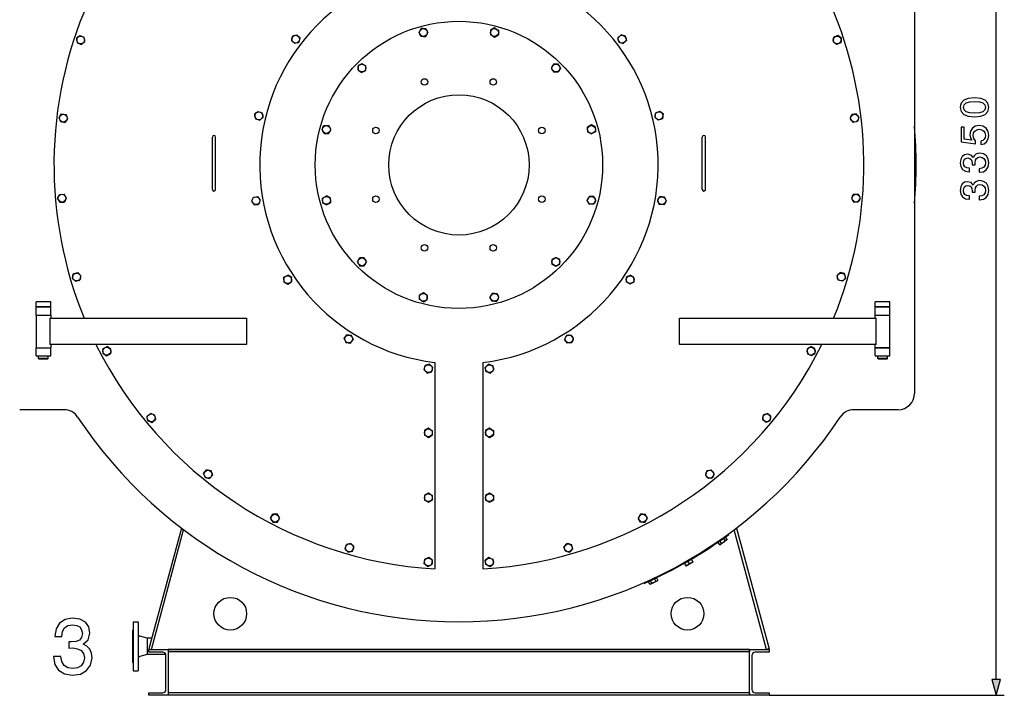
# Model space of a CAD drawing. Extents: x 15 to 590, y 8 to 398.
# Drawn here: x 458 to 578, y 250 to 333 of the extents above; entities that cross this region are included whole.
import ezdxf

# ---------------------------------------------------------------- set-up
doc = ezdxf.new("R2010")
doc.units = 0
doc.layers.get('0').update_dxf_attribs({"linetype": 'CONTINUOUS'})

msp = doc.modelspace()

# ---------------------------------------------------------------- linework, layer by layer
at = {"color": 7}
for p, q in [((577.24, 252.05), (577.24, 382.18)), ((567.24, 343.12), (567.24, 287.12)), ((461.35, 296.32), (485.44, 296.32)), ((538.44, 296.32), (562.53, 296.32)), ((485.44, 293.12), (461.35, 293.12)), ((562.53, 293.12), (538.44, 293.12)), ((508.5, 290.89), (508.5, 265.6)), ((514.38, 290.89), (514.38, 265.6)), ((473.77, 255.72), (549.11, 255.72)), ((547.04, 255.72), (475.84, 255.72)), ((547.04, 255.44), (475.84, 255.44)), ((547.04, 250.4), (475.84, 250.4)), ((547.04, 250.12), (475.84, 250.12)), ((549.44, 250.12), (578.24, 250.12))]:
    msp.add_line(p, q, dxfattribs=at)
at = {"color": 7, "ltscale": 0.013857}
for p, q in [((506.82, 331.82), (506.54, 331.34)), ((507.37, 331.82), (507.65, 331.34)), ((465.02, 330.98), (465.54, 330.78)), ((491.86, 330.15), (491.98, 330.69)), ((515.79, 330.79), (516.27, 331.07)), ((531.84, 330.9), (531.31, 331.07)), ((557.86, 330.98), (557.35, 330.78)), ((558.29, 330.63), (557.86, 330.98)), ((464.68, 330.08), (465.2, 329.89)), ((531.02, 330.15), (531.55, 329.99)), ((558.2, 330.08), (557.69, 329.89)), ((499.08, 327.27), (499.08, 326.72)), ((499.56, 327.55), (500.04, 327.27)), ((500.04, 326.72), (500.04, 327.27)), ((523.04, 327.47), (522.77, 326.99)), ((523.87, 326.99), (523.6, 326.51)), ((499.08, 326.72), (499.56, 326.44)), ((462.78, 321.37), (463.33, 321.28)), ((487.45, 320.96), (487.34, 321.51)), ((536.48, 321.32), (536.06, 321.68)), ((560.45, 320.94), (560.1, 321.37)), ((462.63, 320.42), (463.18, 320.33)), ((495.77, 319.46), (495.49, 319.94)), ((528.15, 319.74), (527.67, 320.02)), ((559.36, 320.76), (559.71, 320.33)), ((528.15, 319.19), (527.67, 318.91)), ((462.52, 311.5), (463.07, 311.53)), ((487.14, 310.78), (486.82, 311.23)), ((494.73, 311.04), (495.21, 311.32)), ((527.95, 311.25), (527.39, 311.25)), ((486.03, 310.67), (486.35, 310.22)), ((494.73, 310.49), (495.21, 310.21)), ((527.11, 310.77), (527.39, 310.29)), ((527.95, 310.29), (527.39, 310.29)), ((499.01, 303.24), (499.28, 303.72)), ((499.84, 303.72), (499.28, 303.72)), ((499.28, 302.76), (499.84, 302.76)), ((499.84, 302.76), (500.12, 303.24)), ((522.84, 303.51), (522.84, 302.96)), ((523.8, 302.96), (523.8, 303.51)), ((464.23, 301.79), (464.77, 301.92)), ((490, 301.34), (490.48, 301.61)), ((490.96, 301.33), (490.48, 301.61)), ((532.88, 301.34), (532.4, 301.61)), ((558.81, 301.25), (558.65, 301.79)), ((464.46, 300.85), (465, 300.99)), ((489.99, 300.79), (490.47, 300.51)), ((531.92, 301.33), (531.93, 300.78)), ((507.09, 299.44), (506.61, 299.17)), ((515.51, 298.41), (515.23, 298.89)), ((497.6, 293.35), (498.15, 293.28)), ((498.15, 293.28), (498.49, 293.72)), ((524.61, 294.23), (524.39, 293.72)), ((524.73, 293.28), (524.39, 293.72)), ((525.28, 293.35), (525.49, 293.86)), ((467.81, 292.06), (468.26, 291.74)), ((467.85, 292.61), (468.35, 292.85)), ((468.26, 291.74), (468.76, 291.98)), ((555.03, 292.61), (554.53, 292.85)), ((507.83, 290.69), (507.3, 290.53)), ((515.05, 290.69), (514.65, 290.31)), ((507.57, 289.61), (508.11, 289.77)), ((508.11, 289.77), (508.23, 290.31)), ((514.78, 289.77), (514.65, 290.31)), ((473.24, 284.34), (473.68, 284.67)), ((549.65, 284.34), (549.2, 284.67)), ((549.07, 283.57), (548.63, 283.91)), ((507.22, 282.56), (507.22, 282.01)), ((508.18, 282.56), (508.18, 282.01)), ((515.18, 282.84), (514.7, 282.56)), ((514.7, 282.56), (514.7, 282.01)), ((515.66, 282.56), (515.66, 282.01)), ((507.7, 281.73), (508.18, 282.01)), ((541.99, 276.68), (541.63, 277.1)), ((542.54, 276.79), (542.71, 277.32)), ((507.22, 274.6), (507.22, 274.05)), ((507.7, 273.77), (508.18, 274.05)), ((508.18, 274.6), (508.18, 274.05)), ((515.18, 274.88), (514.7, 274.6)), ((514.7, 274.6), (514.7, 274.05)), ((515.66, 274.6), (515.66, 274.05)), ((489.2, 272.3), (488.64, 272.3)), ((533.69, 272.3), (533.41, 271.82)), ((533.69, 271.34), (533.41, 271.82)), ((488.64, 271.34), (489.2, 271.34)), ((507.19, 266.24), (507.26, 266.79)), ((515.12, 267.01), (514.67, 266.68)), ((515.69, 266.24), (515.63, 266.79))]:
    msp.add_line(p, q, dxfattribs=at)
at = {"color": 7, "ltscale": 0.006644}
for p, q in [((507.08, 331.82), (506.82, 331.82)), ((507.1, 330.86), (507.37, 330.86)), ((515.56, 330.92), (515.79, 330.79)), ((528.15, 319.48), (528.15, 319.74)), ((495.63, 319.23), (495.77, 319.46)), ((527.19, 319.45), (527.19, 319.19)), ((494.73, 310.76), (494.73, 310.49)), ((495.69, 310.78), (495.69, 311.04)), ((560.48, 310.79), (560.62, 311.01)), ((523.07, 303.65), (522.84, 303.51)), ((523.57, 302.83), (523.8, 302.96)), ((489.99, 301.06), (489.99, 300.79)), ((507.32, 299.31), (507.09, 299.44)), ((515.41, 282.71), (515.18, 282.84)), ((507.47, 281.86), (507.7, 281.73)), ((507.47, 273.9), (507.7, 273.77)), ((515.41, 274.75), (515.18, 274.88)), ((533.95, 272.3), (533.69, 272.3)), ((524.76, 267.72), (525.02, 267.67))]:
    msp.add_line(p, q, dxfattribs=at)
at = {"color": 7, "ltscale": 0.007211}
for p, q in [((507.08, 331.82), (507.37, 331.82)), ((464.79, 330.8), (465.02, 330.98)), ((507.1, 330.86), (506.82, 330.86)), ((531.9, 330.64), (531.96, 330.36)), ((557.3, 330.5), (557.35, 330.78)), ((465.42, 330.07), (465.2, 329.89)), ((491.61, 330.07), (491.33, 329.99)), ((486.6, 321.49), (486.82, 321.68)), ((536.43, 321.06), (536.37, 320.77)), ((463.36, 320.56), (463.18, 320.33)), ((487.26, 320.79), (487.04, 320.6)), ((527.19, 319.45), (527.19, 319.74)), ((560.36, 320.69), (560.25, 320.42)), ((528.15, 319.48), (528.15, 319.19)), ((462.38, 311.25), (462.52, 311.5)), ((486.14, 310.92), (486.26, 311.18)), ((535.9, 310.99), (536.07, 311.23)), ((559.66, 311.28), (559.81, 311.53)), ((487.02, 310.54), (486.9, 310.27)), ((494.73, 310.76), (494.73, 311.04)), ((495.69, 310.78), (495.69, 310.49)), ((536.7, 310.46), (536.53, 310.22)), ((560.48, 310.79), (560.33, 310.55)), ((557.92, 301.71), (558.12, 301.92)), ((465.08, 301.26), (465, 300.99)), ((489.99, 301.06), (490, 301.34)), ((490.95, 301.06), (490.95, 300.78)), ((558.62, 301.06), (558.42, 300.85)), ((515.78, 299.37), (516.07, 299.37)), ((515.8, 298.41), (515.51, 298.41)), ((524.87, 294.26), (525.16, 294.3)), ((497.5, 293.59), (497.39, 293.86)), ((498.38, 293.99), (498.49, 293.72)), ((525.01, 293.31), (524.73, 293.28)), ((467.83, 292.32), (467.85, 292.61)), ((468.79, 292.27), (468.76, 291.98)), ((554.29, 292.68), (554.53, 292.85)), ((554.86, 291.9), (554.62, 291.74)), ((507.38, 289.8), (507.17, 289.99)), ((508.02, 290.51), (508.23, 290.31)), ((515.31, 290.62), (515.58, 290.53)), ((473.27, 284.05), (473.24, 284.34)), ((474.22, 284.19), (474.26, 283.91)), ((480.26, 277.04), (480.17, 277.32)), ((481.16, 277.37), (481.25, 277.1)), ((488.51, 271.57), (488.36, 271.82)), ((489.33, 272.07), (489.47, 271.82)), ((533.97, 271.34), (533.69, 271.34)), ((497.69, 267.86), (497.5, 268.08)), ((498.39, 268.52), (498.58, 268.3)), ((524.93, 268.66), (525.21, 268.61)), ((515.36, 266.9), (515.63, 266.79)), ((507.42, 266.07), (507.19, 266.24)), ((515, 266.01), (514.74, 266.13))]:
    msp.add_line(p, q, dxfattribs=at)
at = {"color": 7, "ltscale": 0.013856}
for p, q in [((515.79, 331.9), (515.31, 331.62)), ((464.59, 330.63), (464.68, 330.08)), ((465.63, 330.24), (465.54, 330.78)), ((491.04, 330.9), (490.92, 330.36)), ((491.57, 331.07), (491.98, 330.69)), ((506.54, 331.34), (506.82, 330.86)), ((507.37, 330.86), (507.65, 331.34)), ((515.31, 331.62), (515.31, 331.07)), ((516.27, 331.62), (516.27, 331.07)), ((531.31, 331.07), (530.9, 330.69)), ((490.92, 330.36), (491.33, 329.99)), ((531.96, 330.36), (531.55, 329.99)), ((557.26, 330.24), (557.69, 329.89)), ((462.43, 320.94), (462.63, 320.42)), ((463.53, 320.76), (463.33, 321.28)), ((486.4, 321.32), (486.51, 320.77)), ((486.82, 321.68), (487.34, 321.51)), ((535.43, 320.96), (535.84, 320.6)), ((536.06, 321.68), (535.54, 321.51)), ((560.1, 321.37), (559.55, 321.28)), ((486.51, 320.77), (487.04, 320.6)), ((494.94, 319.94), (495.49, 319.94)), ((527.67, 320.02), (527.19, 319.74)), ((536.37, 320.77), (535.84, 320.6)), ((560.25, 320.42), (559.71, 320.33)), ((494.66, 319.46), (494.94, 318.98)), ((494.94, 318.98), (495.49, 318.98)), ((527.19, 319.19), (527.67, 318.91)), ((463.37, 311.06), (463.07, 311.53)), ((486.26, 311.18), (486.82, 311.23)), ((495.69, 311.04), (495.21, 311.32)), ((528.22, 310.77), (527.95, 311.25)), ((536.85, 310.67), (536.62, 311.18)), ((560.37, 311.5), (559.81, 311.53)), ((560.62, 311.01), (560.37, 311.5)), ((462.26, 311.01), (462.55, 310.55)), ((462.55, 310.55), (463.11, 310.57)), ((486.35, 310.22), (486.9, 310.27)), ((495.21, 310.21), (495.69, 310.49)), ((535.75, 310.78), (535.98, 310.27)), ((536.53, 310.22), (535.98, 310.27)), ((559.52, 311.06), (559.77, 310.57)), ((560.33, 310.55), (559.77, 310.57)), ((523.32, 302.68), (522.84, 302.96)), ((523.8, 303.51), (523.32, 303.79)), ((465.15, 301.52), (464.77, 301.92)), ((557.73, 301.52), (557.89, 300.99)), ((558.65, 301.79), (558.12, 301.92)), ((464.07, 301.25), (464.46, 300.85)), ((490.47, 300.51), (490.95, 300.78)), ((532.42, 300.51), (531.93, 300.78)), ((532.89, 300.79), (532.88, 301.34)), ((558.42, 300.85), (557.89, 300.99)), ((506.61, 298.61), (506.61, 299.17)), ((507.57, 298.61), (507.57, 299.17)), ((515.51, 299.37), (515.23, 298.89)), ((516.34, 298.89), (516.07, 299.37)), ((507.09, 298.33), (507.57, 298.61)), ((516.07, 298.41), (516.34, 298.89)), ((497.39, 293.86), (497.72, 294.3)), ((498.27, 294.23), (497.72, 294.3)), ((525.49, 293.86), (525.16, 294.3)), ((468.81, 292.53), (468.35, 292.85)), ((554.08, 292.53), (554.12, 291.98)), ((554.62, 291.74), (554.12, 291.98)), ((555.08, 292.06), (555.03, 292.61)), ((507.17, 289.99), (507.3, 290.53)), ((515.31, 289.61), (515.71, 289.99)), ((515.71, 289.99), (515.58, 290.53)), ((474.19, 284.46), (473.68, 284.67)), ((473.3, 283.79), (473.81, 283.57)), ((473.81, 283.57), (474.26, 283.91)), ((548.69, 284.46), (548.63, 283.91)), ((549.58, 283.79), (549.65, 284.34)), ((507.7, 282.84), (507.22, 282.56)), ((515.18, 281.73), (515.66, 282.01)), ((480.17, 277.32), (480.53, 277.73)), ((481.08, 277.62), (480.53, 277.73)), ((541.8, 277.62), (541.63, 277.1)), ((542.71, 277.32), (542.35, 277.73)), ((480.34, 276.79), (480.89, 276.68)), ((480.89, 276.68), (481.25, 277.1)), ((507.7, 274.88), (507.22, 274.6)), ((515.18, 273.77), (515.66, 274.05)), ((488.36, 271.82), (488.64, 272.3)), ((489.2, 271.34), (489.47, 271.82)), ((534.52, 271.82), (534.24, 272.3)), ((534.24, 271.34), (534.52, 271.82)), ((543.85, 269.32), (543.39, 269)), ((497.5, 268.08), (497.67, 268.61)), ((498.21, 268.72), (497.67, 268.61)), ((497.86, 267.67), (498.41, 267.78)), ((498.41, 267.78), (498.58, 268.3)), ((524.67, 268.72), (524.3, 268.3)), ((524.48, 267.78), (524.3, 268.3)), ((525.02, 267.67), (525.39, 268.08)), ((525.39, 268.08), (525.21, 268.61)), ((507.77, 267.01), (507.26, 266.79)), ((508.14, 266.13), (508.21, 266.68)), ((514.74, 266.13), (514.67, 266.68)), ((507.63, 265.91), (508.14, 266.13)), ((535.4, 264.39), (534.9, 264.15))]:
    msp.add_line(p, q, dxfattribs=at)
at = {"color": 7, "ltscale": 0.006645}
for p, q in [((516.02, 331.76), (515.79, 331.9)), ((464.79, 330.8), (464.59, 330.63)), ((491.29, 330.98), (491.04, 330.9)), ((531.9, 330.64), (531.84, 330.9)), ((558.25, 330.37), (558.29, 330.63)), ((465.42, 330.07), (465.63, 330.24)), ((491.61, 330.07), (491.86, 330.15)), ((530.97, 330.41), (531.02, 330.15)), ((499.31, 327.4), (499.08, 327.27)), ((499.81, 326.58), (500.04, 326.72)), ((462.6, 321.15), (462.43, 320.94)), ((487.26, 320.79), (487.45, 320.96)), ((535.48, 321.22), (535.43, 320.96)), ((536.43, 321.06), (536.48, 321.32)), ((559.45, 321.01), (559.36, 320.76)), ((560.36, 320.69), (560.45, 320.94)), ((463.36, 320.56), (463.53, 320.76)), ((494.79, 319.69), (494.66, 319.46)), ((462.38, 311.25), (462.26, 311.01)), ((559.66, 311.28), (559.52, 311.06)), ((463.24, 310.82), (463.37, 311.06)), ((486.14, 310.92), (486.03, 310.67)), ((487.02, 310.54), (487.14, 310.78)), ((527.25, 311), (527.11, 310.77)), ((528.09, 310.54), (528.22, 310.77)), ((499.15, 302.99), (499.28, 302.76)), ((499.97, 303.49), (499.84, 303.72)), ((464.15, 301.51), (464.07, 301.25)), ((465.08, 301.26), (465.15, 301.52)), ((557.92, 301.71), (557.73, 301.52)), ((490.95, 301.06), (490.96, 301.33)), ((532.15, 301.47), (531.92, 301.33)), ((532.66, 300.65), (532.89, 300.79)), ((558.62, 301.06), (558.81, 301.25)), ((515.78, 299.37), (515.51, 299.37)), ((506.86, 298.47), (507.09, 298.33)), ((515.8, 298.41), (516.07, 298.41)), ((524.87, 294.26), (524.61, 294.23)), ((497.5, 293.59), (497.6, 293.35)), ((525.01, 293.31), (525.28, 293.35)), ((467.83, 292.32), (467.81, 292.06)), ((468.79, 292.27), (468.81, 292.53)), ((554.29, 292.68), (554.08, 292.53)), ((508.02, 290.51), (507.83, 290.69)), ((515.31, 290.62), (515.05, 290.69)), ((507.38, 289.8), (507.57, 289.61)), ((515.05, 289.69), (515.31, 289.61)), ((473.27, 284.05), (473.3, 283.79)), ((474.22, 284.19), (474.19, 284.46)), ((548.94, 284.56), (548.69, 284.46)), ((549.33, 283.69), (549.58, 283.79)), ((507.93, 282.71), (507.7, 282.84)), ((481.16, 277.37), (481.08, 277.62)), ((542.06, 277.67), (541.8, 277.62)), ((542.28, 276.74), (542.54, 276.79)), ((507.93, 274.75), (507.7, 274.88)), ((488.51, 271.57), (488.64, 271.34)), ((489.33, 272.07), (489.2, 272.3)), ((533.97, 271.34), (534.24, 271.34)), ((498.39, 268.52), (498.21, 268.72)), ((507.98, 266.85), (507.77, 267.01)), ((515.36, 266.9), (515.12, 267.01)), ((507.42, 266.07), (507.63, 265.91)), ((515, 266.01), (515.25, 265.91))]:
    msp.add_line(p, q, dxfattribs=at)
at = {"color": 7, "ltscale": 0.007212}
for p, q in [((516.02, 331.76), (516.27, 331.62)), ((491.29, 330.98), (491.57, 331.07)), ((515.56, 330.92), (515.31, 331.07)), ((530.97, 330.41), (530.9, 330.69)), ((558.25, 330.37), (558.2, 330.08)), ((499.31, 327.4), (499.56, 327.55)), ((522.91, 326.75), (522.77, 326.99)), ((523.73, 327.24), (523.87, 326.99)), ((499.81, 326.58), (499.56, 326.44)), ((462.6, 321.15), (462.78, 321.37)), ((535.48, 321.22), (535.54, 321.51)), ((559.45, 321.01), (559.55, 321.28)), ((494.79, 319.69), (494.94, 319.94)), ((495.63, 319.23), (495.49, 318.98)), ((527.25, 311), (527.39, 311.25)), ((463.24, 310.82), (463.11, 310.57)), ((528.09, 310.54), (527.95, 310.29)), ((499.15, 302.99), (499.01, 303.24)), ((499.97, 303.49), (500.12, 303.24)), ((523.07, 303.65), (523.32, 303.79)), ((523.57, 302.83), (523.32, 302.68)), ((464.15, 301.51), (464.23, 301.79)), ((532.15, 301.47), (532.4, 301.61)), ((532.66, 300.65), (532.42, 300.51)), ((507.32, 299.31), (507.57, 299.17)), ((506.86, 298.47), (506.61, 298.61)), ((515.05, 289.69), (514.78, 289.77)), ((548.94, 284.56), (549.2, 284.67)), ((549.33, 283.69), (549.07, 283.57)), ((507.93, 282.71), (508.18, 282.56)), ((515.41, 282.71), (515.66, 282.56)), ((507.47, 281.86), (507.22, 282.01)), ((514.95, 281.86), (514.7, 282.01)), ((542.06, 277.67), (542.35, 277.73)), ((507.47, 273.9), (507.22, 274.05)), ((507.93, 274.75), (508.18, 274.6)), ((514.95, 273.9), (514.7, 274.05)), ((515.41, 274.75), (515.66, 274.6)), ((524.76, 267.72), (524.48, 267.78)), ((507.98, 266.85), (508.21, 266.68))]:
    msp.add_line(p, q, dxfattribs=at)
at = {"color": 7, "ltscale": 0.006646}
for p, q in [((557.3, 330.5), (557.26, 330.24)), ((523.73, 327.24), (523.6, 327.47)), ((522.91, 326.75), (523.04, 326.51)), ((486.6, 321.49), (486.4, 321.32)), ((535.9, 310.99), (535.75, 310.78)), ((536.7, 310.46), (536.85, 310.67)), ((498.38, 293.99), (498.27, 294.23)), ((554.86, 291.9), (555.08, 292.06)), ((514.95, 281.86), (515.18, 281.73)), ((480.26, 277.04), (480.34, 276.79)), ((514.95, 273.9), (515.18, 273.77)), ((497.69, 267.86), (497.86, 267.67)), ((524.93, 268.66), (524.67, 268.72))]:
    msp.add_line(p, q, dxfattribs=at)
at = {"color": 7, "ltscale": 0.013855}
for p, q in [((523.6, 327.47), (523.04, 327.47)), ((523.04, 326.51), (523.6, 326.51)), ((515.25, 265.91), (515.69, 266.24))]:
    msp.add_line(p, q, dxfattribs=at)
at = {"color": 7, "ltscale": 0.015}
for p, q in [((481.24, 317.92), (481.24, 318.52)), ((481.64, 317.92), (481.64, 318.52)), ((541.24, 317.92), (541.24, 318.52)), ((541.64, 317.92), (541.64, 318.52)), ((481.24, 312.12), (481.24, 312.72)), ((481.64, 312.12), (481.64, 312.72)), ((541.24, 312.12), (541.24, 312.72)), ((541.64, 312.12), (541.64, 312.72)), ((459.64, 297.72), (459.64, 298.32)), ((461.44, 297.72), (461.44, 298.32)), ((564.24, 297.72), (564.24, 298.32)), ((471.56, 259.12), (472.16, 259.12)), ((471.56, 253.12), (472.16, 253.12))]:
    msp.add_line(p, q, dxfattribs=at)
at = {"color": 7, "ltscale": 0.13}
for p, q in [((481.24, 312.72), (481.24, 317.92)), ((481.64, 312.72), (481.64, 317.92)), ((541.24, 312.72), (541.24, 317.92)), ((541.64, 312.72), (541.64, 317.92))]:
    msp.add_line(p, q, dxfattribs=at)
at = {"color": 7, "ltscale": 0.013858}
msp.add_line((536.62, 311.18), (536.07, 311.23), dxfattribs=at)
at = {"color": 7, "ltscale": 0.002755}
for p, q in [((459.75, 298.32), (459.64, 298.32)), ((459.75, 297.72), (459.64, 297.72))]:
    msp.add_line(p, q, dxfattribs=at)
at = {"color": 7, "ltscale": 0.042245}
for p, q in [((461.44, 298.32), (459.75, 298.32)), ((564.24, 298.32), (562.55, 298.32)), ((461.44, 297.72), (459.75, 297.72)), ((564.24, 297.72), (562.55, 297.72))]:
    msp.add_line(p, q, dxfattribs=at)
at = {"color": 7, "ltscale": 0.002754}
for p, q in [((562.55, 298.32), (562.44, 298.32)), ((562.55, 297.72), (562.44, 297.72))]:
    msp.add_line(p, q, dxfattribs=at)
at = {"color": 7, "ltscale": 0.014999}
msp.add_line((562.44, 297.72), (562.44, 298.32), dxfattribs=at)
at = {"color": 7, "ltscale": 0.025}
for p, q in [((459.64, 296.72), (459.64, 297.72)), ((461.44, 296.72), (461.44, 297.72)), ((562.44, 296.72), (562.44, 297.72)), ((564.24, 296.72), (564.24, 297.72)), ((459.64, 291.72), (459.64, 292.72)), ((461.44, 291.72), (461.44, 292.72)), ((562.44, 291.72), (562.44, 292.72)), ((564.24, 291.72), (564.24, 292.72)), ((473.24, 257.12), (473.24, 256.12)), ((473.24, 256.12), (473.24, 255.12))]:
    msp.add_line(p, q, dxfattribs=at)
at = {"color": 7, "ltscale": 0.045}
for p, q in [((459.64, 297.72), (461.44, 297.72)), ((459.64, 296.72), (461.44, 296.72)), ((562.44, 297.72), (564.24, 297.72)), ((562.44, 296.72), (564.24, 296.72)), ((459.64, 292.72), (461.44, 292.72)), ((459.64, 291.72), (461.44, 291.72))]:
    msp.add_line(p, q, dxfattribs=at)
at = {"color": 7, "ltscale": 0.1}
for p, q in [((459.64, 296.72), (459.64, 292.72)), ((564.24, 292.72), (564.24, 296.72))]:
    msp.add_line(p, q, dxfattribs=at)
at = {"color": 7, "ltscale": 0.01}
for p, q in [((461.44, 296.72), (461.44, 296.32)), ((461.44, 293.12), (461.44, 292.72)), ((562.44, 292.72), (562.44, 293.12))]:
    msp.add_line(p, q, dxfattribs=at)
at = {"color": 7, "ltscale": 0.010001}
msp.add_line((562.44, 296.32), (562.44, 296.72), dxfattribs=at)
at = {"color": 7, "ltscale": 0.08}
for p, q in [((461.35, 296.32), (461.35, 293.12)), ((485.44, 296.32), (485.44, 293.12)), ((538.44, 293.12), (538.44, 296.32)), ((562.53, 293.12), (562.53, 296.32))]:
    msp.add_line(p, q, dxfattribs=at)
at = {"color": 7, "ltscale": 0.022501}
for p, q in [((459.64, 292.72), (460.54, 292.72)), ((563.34, 292.72), (562.44, 292.72)), ((564.24, 292.72), (563.34, 292.72))]:
    msp.add_line(p, q, dxfattribs=at)
at = {"color": 7, "ltscale": 0.0225}
msp.add_line((460.54, 292.72), (461.44, 292.72), dxfattribs=at)
at = {"color": 7, "ltscale": 0.045001}
for p, q in [((562.44, 292.72), (564.24, 292.72)), ((562.44, 291.72), (564.24, 291.72))]:
    msp.add_line(p, q, dxfattribs=at)
at = {"color": 7, "ltscale": 0.008}
for p, q in [((459.94, 291.4), (459.94, 291.72)), ((461.14, 291.4), (461.14, 291.72)), ((562.74, 291.4), (562.74, 291.72)), ((473.44, 255.4), (473.44, 255.72)), ((473.46, 255.8), (473.77, 255.72)), ((549.42, 255.8), (549.11, 255.72)), ((549.44, 255.72), (549.44, 255.4)), ((473.44, 250.12), (473.44, 250.44)), ((549.44, 250.44), (549.44, 250.12))]:
    msp.add_line(p, q, dxfattribs=at)
at = {"color": 7, "ltscale": 0.001836}
for p, q in [((460.01, 291.4), (459.94, 291.4)), ((562.81, 291.4), (562.74, 291.4))]:
    msp.add_line(p, q, dxfattribs=at)
at = {"color": 7, "ltscale": 0.002828}
for p, q in [((460.02, 291.32), (459.94, 291.4)), ((461.06, 291.32), (461.14, 291.4)), ((562.82, 291.32), (562.74, 291.4)), ((563.86, 291.32), (563.94, 291.4))]:
    msp.add_line(p, q, dxfattribs=at)
at = {"color": 7, "ltscale": 0.028163}
for p, q in [((461.14, 291.4), (460.01, 291.4)), ((563.94, 291.4), (562.81, 291.4))]:
    msp.add_line(p, q, dxfattribs=at)
at = {"color": 7, "ltscale": 0.001591}
for p, q in [((460.08, 291.32), (460.02, 291.32)), ((562.88, 291.32), (562.82, 291.32))]:
    msp.add_line(p, q, dxfattribs=at)
at = {"color": 7, "ltscale": 0.024409}
for p, q in [((461.06, 291.32), (460.08, 291.32)), ((563.86, 291.32), (562.88, 291.32))]:
    msp.add_line(p, q, dxfattribs=at)
at = {"color": 7, "ltscale": 0.007999}
msp.add_line((563.94, 291.4), (563.94, 291.72), dxfattribs=at)
at = {"color": 7, "ltscale": 0.135661}
for p, q in [((463.07, 285.12), (457.64, 285.12)), ((565.24, 285.12), (559.81, 285.12))]:
    msp.add_line(p, q, dxfattribs=at)
at = {"color": 7, "ltscale": 0.00721}
msp.add_line((542.28, 276.74), (541.99, 276.68), dxfattribs=at)
at = {"color": 7, "ltscale": 0.007213}
msp.add_line((533.95, 272.3), (534.24, 272.3), dxfattribs=at)
at = {"color": 7, "ltscale": 0.38368}
msp.add_line((477.44, 270.62), (473.46, 255.8), dxfattribs=at)
at = {"color": 7, "ltscale": 0.380412}
msp.add_line((473.77, 255.72), (477.71, 270.41), dxfattribs=at)
at = {"color": 7, "ltscale": 0.380415}
msp.add_line((549.11, 255.72), (545.17, 270.41), dxfattribs=at)
at = {"color": 7, "ltscale": 0.383681}
msp.add_line((545.45, 270.62), (549.42, 255.8), dxfattribs=at)
at = {"color": 7, "ltscale": 0.006929}
for p, q in [((543.39, 269), (543.17, 268.84)), ((544.07, 269.48), (543.85, 269.32))]:
    msp.add_line(p, q, dxfattribs=at)
at = {"color": 7, "ltscale": 0.01105}
msp.add_line((543.24, 268.92), (543.6, 269.17), dxfattribs=at)
at = {"color": 7, "ltscale": 0.008324}
for p, q in [((543.39, 269), (543.58, 268.73)), ((544.07, 269.48), (544.27, 269.2)), ((539.49, 266.53), (539.66, 266.24)), ((539.91, 266.77), (540.08, 266.48))]:
    msp.add_line(p, q, dxfattribs=at)
at = {"color": 7, "ltscale": 0.022519}
for p, q in [((544.23, 269.12), (543.49, 268.61)), ((535.75, 264.13), (534.93, 263.75))]:
    msp.add_line(p, q, dxfattribs=at)
at = {"color": 7, "ltscale": 0.011015}
msp.add_line((543.61, 269.18), (543.98, 269.44), dxfattribs=at)
at = {"color": 7, "ltscale": 0.008326}
msp.add_line((543.85, 269.32), (544.04, 269.04), dxfattribs=at)
at = {"color": 7, "ltscale": 0.000600274}
msp.add_line((543.98, 269.44), (543.99, 269.42), dxfattribs=at)
at = {"color": 7, "ltscale": 0.002151}
for p, q in [((544.23, 269.12), (544.27, 269.2)), ((535.75, 264.13), (535.79, 264.2)), ((534.88, 263.72), (534.79, 263.73))]:
    msp.add_line(p, q, dxfattribs=at)
at = {"color": 7, "ltscale": 0.002011}
msp.add_line((544.52, 269.83), (544.48, 269.9), dxfattribs=at)
at = {"color": 7, "ltscale": 0.008325}
for p, q in [((543.17, 268.84), (543.36, 268.57)), ((539.08, 266.29), (539.24, 266)), ((534.9, 264.15), (535.04, 263.85)), ((535.4, 264.39), (535.54, 264.08)), ((535.65, 264.5), (535.79, 264.2)), ((534.65, 264.03), (534.79, 263.73))]:
    msp.add_line(p, q, dxfattribs=at)
at = {"color": 7, "ltscale": 0.000599399}
msp.add_line((543.24, 268.92), (543.25, 268.9), dxfattribs=at)
at = {"color": 7, "ltscale": 0.00215}
msp.add_line((543.44, 268.57), (543.36, 268.57), dxfattribs=at)
at = {"color": 7, "ltscale": 0.001468}
for p, q in [((543.49, 268.61), (543.44, 268.57)), ((534.93, 263.75), (534.88, 263.72))]:
    msp.add_line(p, q, dxfattribs=at)
at = {"color": 7, "ltscale": 0.012}
msp.add_line((539.49, 266.53), (539.08, 266.29), dxfattribs=at)
at = {"color": 7, "ltscale": 0.011137}
msp.add_line((539.09, 266.32), (539.48, 266.55), dxfattribs=at)
at = {"color": 7, "ltscale": 0.011139}
msp.add_line((539.48, 266.55), (539.87, 266.77), dxfattribs=at)
at = {"color": 7, "ltscale": 0.012001}
msp.add_line((539.91, 266.77), (539.49, 266.53), dxfattribs=at)
at = {"color": 7, "ltscale": 0.00059949}
msp.add_line((539.87, 266.77), (539.88, 266.75), dxfattribs=at)
at = {"color": 7, "ltscale": 0.000600253}
msp.add_line((539.09, 266.32), (539.1, 266.3), dxfattribs=at)
at = {"color": 7, "ltscale": 0.001071}
msp.add_line((539.24, 266), (539.27, 265.96), dxfattribs=at)
at = {"color": 7, "ltscale": 0.017744}
msp.add_line((539.88, 266.32), (539.27, 265.96), dxfattribs=at)
at = {"color": 7, "ltscale": 7.62939e-06}
msp.add_line((539.27, 265.96), (539.27, 265.96), dxfattribs=at)
at = {"color": 7, "ltscale": 0.006243}
msp.add_line((540.1, 266.44), (539.88, 266.32), dxfattribs=at)
at = {"color": 7, "ltscale": 0.001073}
msp.add_line((540.08, 266.48), (540.1, 266.44), dxfattribs=at)
at = {"color": 7, "ltscale": 7.03395e-06}
msp.add_line((540.1, 266.44), (540.1, 266.44), dxfattribs=at)
at = {"color": 7, "ltscale": 0.006928}
for p, q in [((534.9, 264.15), (534.65, 264.03)), ((535.65, 264.5), (535.4, 264.39))]:
    msp.add_line(p, q, dxfattribs=at)
at = {"color": 7, "ltscale": 0.010944}
msp.add_line((534.73, 264.1), (535.13, 264.28), dxfattribs=at)
at = {"color": 7, "ltscale": 0.010977}
msp.add_line((535.15, 264.29), (535.55, 264.48), dxfattribs=at)
at = {"color": 7, "ltscale": 0.000600057}
for p, q in [((535.55, 264.48), (535.56, 264.46)), ((534.73, 264.1), (534.74, 264.08))]:
    msp.add_line(p, q, dxfattribs=at)
at = {"color": 7, "ltscale": 0.002012}
msp.add_line((534.12, 263.83), (534.08, 263.9), dxfattribs=at)
at = {"color": 7, "ltscale": 0.009106}
for p, q in [((471.44, 258.12), (471.44, 257.75)), ((471.44, 254.48), (471.44, 254.12))]:
    msp.add_line(p, q, dxfattribs=at)
at = {"color": 7, "ltscale": 0.003}
for p, q in [((471.44, 258.12), (471.56, 258.12)), ((471.56, 257.75), (471.44, 257.75)), ((471.56, 257.27), (471.44, 257.27)), ((471.56, 254.96), (471.44, 254.96)), ((471.56, 254.48), (471.44, 254.48)), ((471.44, 254.12), (471.56, 254.12))]:
    msp.add_line(p, q, dxfattribs=at)
at = {"color": 7, "ltscale": 0.15}
for p, q in [((471.56, 259.12), (471.56, 253.12)), ((472.16, 259.12), (472.16, 253.12))]:
    msp.add_line(p, q, dxfattribs=at)
at = {"color": 7, "ltscale": 0.012022}
msp.add_line((471.44, 257.75), (471.44, 257.27), dxfattribs=at)
at = {"color": 7, "ltscale": 0.000101471}
msp.add_line((471.44, 257.27), (471.44, 257.27), dxfattribs=at)
at = {"color": 7, "ltscale": 0.057541}
msp.add_line((471.44, 257.27), (471.44, 254.96), dxfattribs=at)
at = {"color": 7, "ltscale": 0.023348}
for p, q in [((473.24, 257.12), (472.34, 257.36)), ((473.24, 255.12), (472.34, 254.87))]:
    msp.add_line(p, q, dxfattribs=at)
at = {"color": 7, "ltscale": 0.014378}
msp.add_line((473.82, 257.12), (473.24, 257.12), dxfattribs=at)
at = {"color": 7, "ltscale": 0.06}
for p, q in [((473.44, 255.72), (475.84, 255.72)), ((475.84, 250.12), (473.44, 250.12))]:
    msp.add_line(p, q, dxfattribs=at)
at = {"color": 7, "ltscale": 0.14}
for p, q in [((475.84, 255.72), (475.84, 250.12)), ((547.04, 250.12), (547.04, 255.72))]:
    msp.add_line(p, q, dxfattribs=at)
at = {"color": 7, "ltscale": 0.007}
for p, q in [((475.84, 255.72), (475.84, 255.44)), ((547.04, 255.72), (547.04, 255.44)), ((475.84, 250.4), (475.84, 250.12)), ((547.04, 250.4), (547.04, 250.12))]:
    msp.add_line(p, q, dxfattribs=at)
at = {"color": 7, "ltscale": 0.060001}
for p, q in [((547.04, 255.72), (549.44, 255.72)), ((549.44, 250.12), (547.04, 250.12))]:
    msp.add_line(p, q, dxfattribs=at)
at = {"color": 7, "ltscale": 0.003685}
msp.add_line((471.44, 254.96), (471.44, 254.82), dxfattribs=at)
at = {"color": 7, "ltscale": 0.008439}
msp.add_line((471.44, 254.82), (471.44, 254.48), dxfattribs=at)
at = {"color": 7, "ltscale": 0.057539}
msp.add_line((475.54, 255.12), (473.24, 255.12), dxfattribs=at)
at = {"color": 7, "ltscale": 0.043}
for p, q in [((475.16, 255.4), (473.44, 255.4)), ((473.44, 250.44), (475.16, 250.44))]:
    msp.add_line(p, q, dxfattribs=at)
at = {"color": 7, "ltscale": 0.104}
for p, q in [((475.56, 250.84), (475.56, 255)), ((547.32, 255), (547.32, 250.84))]:
    msp.add_line(p, q, dxfattribs=at)
at = {"color": 7, "ltscale": 0.001}
for p, q in [((475.84, 255.44), (475.84, 255.4)), ((475.84, 250.44), (475.84, 250.4))]:
    msp.add_line(p, q, dxfattribs=at)
at = {"color": 7, "ltscale": 0.124}
msp.add_line((475.84, 255.4), (475.84, 250.44), dxfattribs=at)
at = {"color": 7, "ltscale": 0.042999}
for p, q in [((549.44, 255.4), (547.72, 255.4)), ((547.72, 250.44), (549.44, 250.44))]:
    msp.add_line(p, q, dxfattribs=at)
at = {"color": 7}
for points in [[(574.59, 321), (575.35, 321.08), (575.9, 321.3), (576.23, 321.67), (576.34, 322.17), (576.23, 322.67), (575.9, 323.04), (575.35, 323.27), (574.59, 323.34), (573.83, 323.27), (573.29, 323.04), (572.96, 322.67), (572.87, 322.44), (572.84, 322.17), (572.95, 321.67), (573.29, 321.3), (573.83, 321.08)], [(574.59, 321.47), (574, 321.51), (573.57, 321.63), (573.33, 321.85), (573.24, 322.17), (573.33, 322.49), (573.57, 322.71), (574, 322.83), (574.59, 322.87), (575.19, 322.83), (575.61, 322.71), (575.86, 322.49), (575.94, 322.17), (575.86, 321.85), (575.61, 321.63), (575.19, 321.5)], [(575.36, 317.6), (575.76, 317.7), (576.07, 317.95), (576.27, 318.3), (576.34, 318.74), (576.25, 319.23), (576.01, 319.61), (575.63, 319.86), (575.15, 319.95), (574.69, 319.87), (574.34, 319.63), (574.11, 319.27), (574.03, 318.8), (574.08, 318.43), (574.25, 318.15), (573.33, 318.28), (573.33, 319.76), (572.94, 319.76), (572.94, 317.96), (574.73, 317.69), (574.73, 318.08), (574.5, 318.37), (574.42, 318.73), (574.47, 319.04), (574.62, 319.27), (574.86, 319.42), (575.17, 319.48), (575.48, 319.42), (575.72, 319.27), (575.87, 319.03), (575.92, 318.72), (575.89, 318.46), (575.77, 318.26), (575.6, 318.12), (575.36, 318.04)], [(575.18, 314.21), (575.2, 314.21), (575.68, 314.28), (576.03, 314.51), (576.26, 314.87), (576.34, 315.34), (576.26, 315.85), (576.04, 316.23), (575.71, 316.47), (575.26, 316.56), (574.98, 316.52), (574.74, 316.42), (574.56, 316.24), (574.43, 316.01), (574.17, 316.33), (573.75, 316.43), (573.37, 316.36), (573.08, 316.15), (572.9, 315.81), (572.84, 315.34), (572.92, 314.91), (573.14, 314.57), (573.48, 314.36), (573.93, 314.28), (573.96, 314.28), (573.96, 314.72), (573.65, 314.76), (573.42, 314.88), (573.29, 315.08), (573.24, 315.37), (573.28, 315.62), (573.38, 315.81), (573.54, 315.92), (573.77, 315.97), (574.02, 315.92), (574.18, 315.8), (574.27, 315.58), (574.29, 315.28), (574.29, 315.13), (574.67, 315.13), (574.66, 315.37), (574.71, 315.68), (574.82, 315.9), (575.01, 316.04), (575.26, 316.09), (575.54, 316.04), (575.75, 315.9), (575.89, 315.67), (575.93, 315.37), (575.88, 315.07), (575.74, 314.84), (575.5, 314.7), (575.18, 314.65)], [(575.18, 310.83), (575.2, 310.83), (575.68, 310.91), (576.03, 311.14), (576.26, 311.5), (576.34, 311.97), (576.26, 312.48), (576.04, 312.86), (575.71, 313.1), (575.26, 313.19), (574.98, 313.15), (574.74, 313.05), (574.56, 312.87), (574.43, 312.64), (574.17, 312.95), (573.75, 313.06), (573.37, 312.99), (573.08, 312.78), (572.9, 312.43), (572.84, 311.97), (572.92, 311.53), (573.14, 311.2), (573.48, 310.98), (573.93, 310.91), (573.96, 310.91), (573.96, 311.34), (573.65, 311.38), (573.42, 311.5), (573.29, 311.71), (573.24, 312), (573.28, 312.25), (573.38, 312.44), (573.54, 312.55), (573.77, 312.59), (574.02, 312.55), (574.18, 312.42), (574.27, 312.21), (574.29, 311.9), (574.29, 311.76), (574.67, 311.76), (574.66, 312), (574.71, 312.31), (574.82, 312.53), (575.01, 312.67), (575.26, 312.72), (575.54, 312.66), (575.75, 312.53), (575.89, 312.3), (575.93, 312), (575.88, 311.69), (575.74, 311.47), (575.5, 311.33), (575.18, 311.28)], [(461.79, 254.89), (461.79, 254.84), (461.95, 253.89), (462.41, 253.18), (463.13, 252.73), (464.07, 252.57), (465.08, 252.72), (465.84, 253.16), (466.33, 253.83), (466.51, 254.72), (466.43, 255.29), (466.22, 255.76), (465.87, 256.12), (465.41, 256.38), (466.04, 256.91), (466.25, 257.75), (466.11, 258.51), (465.69, 259.08), (465, 259.44), (464.07, 259.57), (463.2, 259.41), (462.52, 258.97), (462.1, 258.28), (461.95, 257.38), (461.95, 257.33), (462.82, 257.33), (462.89, 257.95), (463.14, 258.4), (463.55, 258.67), (464.12, 258.77), (464.63, 258.69), (465.01, 258.49), (465.23, 258.16), (465.32, 257.71), (465.23, 257.21), (464.98, 256.89), (464.54, 256.71), (463.94, 256.66), (463.64, 256.67), (463.64, 255.9), (464.13, 255.92), (464.74, 255.83), (465.19, 255.6), (465.46, 255.22), (465.56, 254.72), (465.45, 254.16), (465.18, 253.74), (464.72, 253.47), (464.13, 253.39), (463.52, 253.48), (463.07, 253.77), (462.79, 254.24), (462.68, 254.89)], [(576.72, 252.05), (577.24, 250.12), (577.76, 252.05)]]:
    msp.add_lwpolyline(points, close=True, dxfattribs=at)
for points in [[(544.04, 269.04), (544.03, 269.03), (544.01, 269.01), (544, 269), (543.99, 268.99), (543.98, 268.97), (543.96, 268.96), (543.95, 268.95), (543.94, 268.94), (543.93, 268.93), (543.92, 268.91), (543.91, 268.9), (543.89, 268.89), (543.88, 268.88), (543.87, 268.87), (543.86, 268.86), (543.84, 268.85), (543.83, 268.85), (543.82, 268.84), (543.8, 268.83), (543.79, 268.82), (543.78, 268.81), (543.76, 268.8), (543.75, 268.8), (543.74, 268.79), (543.72, 268.78), (543.71, 268.77), (543.69, 268.77), (543.67, 268.76), (543.66, 268.75), (543.64, 268.75), (543.62, 268.74), (543.6, 268.73), (543.58, 268.73)], [(544.27, 269.2), (544.26, 269.19), (544.26, 269.18), (544.25, 269.17), (544.25, 269.17), (544.24, 269.16), (544.24, 269.15), (544.23, 269.14), (544.23, 269.14), (544.22, 269.13), (544.22, 269.12), (544.21, 269.12), (544.2, 269.11), (544.2, 269.11), (544.19, 269.1), (544.19, 269.1), (544.18, 269.09), (544.17, 269.09), (544.17, 269.08), (544.16, 269.08), (544.15, 269.07), (544.15, 269.07), (544.14, 269.07), (544.13, 269.06), (544.12, 269.06), (544.12, 269.06), (544.11, 269.06), (544.1, 269.05), (544.09, 269.05), (544.08, 269.05), (544.07, 269.05), (544.06, 269.05), (544.05, 269.05), (544.04, 269.04)], [(543.49, 268.61), (543.48, 268.6), (543.48, 268.6), (543.47, 268.6), (543.46, 268.59), (543.46, 268.59), (543.45, 268.59), (543.44, 268.58), (543.43, 268.58), (543.42, 268.58), (543.41, 268.58), (543.4, 268.57), (543.39, 268.57), (543.38, 268.57), (543.37, 268.57), (543.36, 268.57)], [(543.49, 268.61), (543.5, 268.61), (543.5, 268.62), (543.51, 268.62), (543.52, 268.63), (543.52, 268.63), (543.53, 268.64), (543.53, 268.64), (543.54, 268.65), (543.54, 268.66), (543.55, 268.66), (543.55, 268.67), (543.56, 268.68), (543.56, 268.69), (543.57, 268.7), (543.57, 268.71), (543.58, 268.72), (543.58, 268.73)], [(539.66, 266.24), (539.65, 266.23), (539.64, 266.21), (539.62, 266.2), (539.61, 266.19), (539.6, 266.18), (539.59, 266.17), (539.58, 266.16), (539.57, 266.15), (539.56, 266.14), (539.55, 266.13), (539.54, 266.12), (539.53, 266.12), (539.51, 266.11), (539.5, 266.1), (539.49, 266.09), (539.48, 266.09), (539.47, 266.08), (539.46, 266.07), (539.44, 266.07), (539.43, 266.06), (539.42, 266.05), (539.41, 266.05), (539.39, 266.04), (539.38, 266.04), (539.37, 266.03), (539.35, 266.03), (539.34, 266.02), (539.32, 266.02), (539.31, 266.02), (539.29, 266.01), (539.28, 266.01), (539.26, 266), (539.24, 266)], [(539.88, 266.32), (539.87, 266.31), (539.86, 266.3), (539.84, 266.3), (539.83, 266.29), (539.82, 266.29), (539.8, 266.28), (539.79, 266.28), (539.78, 266.27), (539.76, 266.27), (539.75, 266.26), (539.73, 266.26), (539.72, 266.25), (539.71, 266.25), (539.69, 266.25), (539.68, 266.24), (539.66, 266.24)], [(539.88, 266.32), (539.89, 266.32), (539.9, 266.33), (539.91, 266.34), (539.93, 266.35), (539.94, 266.35), (539.95, 266.36), (539.96, 266.37), (539.97, 266.38), (539.98, 266.39), (539.99, 266.4), (540, 266.41), (540.01, 266.42), (540.03, 266.43), (540.04, 266.44), (540.05, 266.45), (540.06, 266.46), (540.06, 266.47), (540.07, 266.47), (540.08, 266.48)], [(535.79, 264.2), (535.79, 264.19), (535.78, 264.18), (535.78, 264.17), (535.77, 264.17), (535.76, 264.16), (535.76, 264.15), (535.75, 264.15), (535.74, 264.14), (535.74, 264.14), (535.73, 264.13), (535.72, 264.13), (535.72, 264.12), (535.71, 264.12), (535.7, 264.11), (535.7, 264.11), (535.69, 264.1), (535.68, 264.1), (535.68, 264.1), (535.67, 264.1), (535.66, 264.09), (535.65, 264.09), (535.65, 264.09), (535.64, 264.09), (535.63, 264.09), (535.62, 264.08), (535.61, 264.08), (535.6, 264.08), (535.6, 264.08), (535.59, 264.08), (535.58, 264.08), (535.57, 264.08), (535.55, 264.08), (535.54, 264.08)], [(534.93, 263.75), (534.92, 263.75), (534.91, 263.74), (534.91, 263.74), (534.9, 263.74), (534.89, 263.74), (534.88, 263.74), (534.87, 263.73), (534.86, 263.73), (534.85, 263.73), (534.85, 263.73), (534.84, 263.73), (534.82, 263.73), (534.81, 263.73), (534.8, 263.73), (534.79, 263.73)], [(534.93, 263.75), (534.94, 263.75), (534.94, 263.76), (534.95, 263.76), (534.96, 263.76), (534.96, 263.77), (534.97, 263.77), (534.97, 263.78), (534.98, 263.78), (534.99, 263.79), (534.99, 263.79), (535, 263.8), (535.01, 263.81), (535.01, 263.81), (535.02, 263.82), (535.03, 263.83), (535.03, 263.84), (535.04, 263.85)], [(535.54, 264.08), (535.53, 264.07), (535.51, 264.06), (535.5, 264.05), (535.48, 264.03), (535.47, 264.02), (535.46, 264.01), (535.44, 264), (535.43, 263.99), (535.41, 263.99), (535.4, 263.98), (535.39, 263.97), (535.37, 263.96), (535.36, 263.95), (535.35, 263.95), (535.33, 263.94), (535.32, 263.93), (535.3, 263.92), (535.29, 263.92), (535.28, 263.91), (535.26, 263.91), (535.25, 263.9), (535.23, 263.9), (535.22, 263.89), (535.2, 263.89), (535.18, 263.88), (535.17, 263.88), (535.15, 263.87), (535.13, 263.87), (535.12, 263.86), (535.1, 263.86), (535.08, 263.86), (535.06, 263.85), (535.04, 263.85)]]:
    msp.add_lwpolyline(points, dxfattribs=at)
for centre, radius in [((511.44, 315.12), 17.6), ((507.09, 331.34), 0.48), ((515.79, 331.34), 0.48), ((465.11, 330.43), 0.48), ((491.45, 330.53), 0.48), ((531.43, 330.53), 0.48), ((557.77, 330.43), 0.48), ((499.56, 326.99), 0.48), ((523.32, 326.99), 0.48), ((507.23, 325.28), 0.4), ((515.65, 325.28), 0.4), ((511.44, 315.12), 8.6), ((462.98, 320.85), 0.48), ((486.93, 321.14), 0.48), ((535.95, 321.14), 0.48), ((559.9, 320.85), 0.48), ((495.21, 319.46), 0.48), ((501.28, 319.33), 0.4), ((521.6, 319.33), 0.4), ((527.67, 319.46), 0.48), ((462.81, 311.04), 0.48), ((486.58, 310.73), 0.48), ((495.21, 310.77), 0.48), ((501.28, 310.91), 0.4), ((521.6, 310.91), 0.4), ((527.67, 310.77), 0.48), ((536.3, 310.73), 0.48), ((560.07, 311.04), 0.48), ((507.23, 304.95), 0.4), ((515.65, 304.95), 0.4), ((499.56, 303.24), 0.48), ((523.32, 303.24), 0.48), ((464.61, 301.39), 0.48), ((490.47, 301.06), 0.48), ((532.41, 301.06), 0.48), ((558.27, 301.39), 0.48), ((507.09, 298.89), 0.48), ((515.79, 298.89), 0.48), ((497.94, 293.79), 0.48), ((524.94, 293.79), 0.48), ((468.31, 292.29), 0.48), ((554.58, 292.29), 0.48), ((507.7, 290.15), 0.48), ((515.18, 290.15), 0.48), ((473.75, 284.12), 0.48), ((549.14, 284.12), 0.48), ((507.7, 282.29), 0.48), ((515.18, 282.29), 0.48), ((480.71, 277.21), 0.48), ((542.17, 277.21), 0.48), ((507.7, 274.33), 0.48), ((515.18, 274.33), 0.48), ((488.92, 271.82), 0.48), ((533.96, 271.82), 0.48), ((498.04, 268.19), 0.48), ((524.84, 268.19), 0.48), ((507.7, 266.46), 0.48), ((515.18, 266.46), 0.48), ((483.44, 260.12), 2), ((539.44, 260.12), 2)]:
    msp.add_circle(centre, radius, dxfattribs=at)
for centre, radius, start, end in [((511.44, 315.12), 24.4, 93.0071, 263.0849), ((511.44, 315.12), 24.4, 276.9151, 86.9929), ((511.44, 315.12), 49.6, 156.472, 202.2735), ((511.44, 315.12), 49.6, 337.726, 23.5275), ((511.44, 315.12), 56, 355.1562, 4.8438), ((511.44, 315.12), 56, 355.1562, 4.8438), ((481.44, 318.52), 0.2, 0, 180), ((541.44, 318.52), 0.2, 0, 180), ((511.44, 315.12), 55.8, 359.9949, 0.0051), ((511.44, 315.12), 55.8, 359.9949, 0.0051), ((481.44, 312.12), 0.2, 180, 360), ((541.44, 312.12), 0.2, 180, 360), ((511.44, 315.12), 49.6, 206.3303, 266.6045), ((511.44, 315.12), 49.6, 273.3955, 333.6693), ((565.24, 287.12), 2, 270, 360), ((463.07, 283.12), 2, 33.4854, 90), ((559.81, 283.12), 2, 90, 146.5146), ((511.44, 315.12), 56, 213.4854, 326.5146), ((511.44, 315.12), 56, 326.5146, 326.5159), ((511.44, 315.12), 56.08, 293.8582, 306.1418), ((543.31, 269), 0.024, 305.0006, 321.7685), ((543.88, 269.39), 0.024, 288.1896, 304.9994), ((539.77, 266.74), 0.024, 283.2925, 300), ((539.17, 266.4), 0.024, 300, 316.7075), ((534.82, 264.17), 0.024, 295.0006, 311.8101), ((535.44, 264.46), 0.024, 278.2325, 294.9994), ((472.4, 257.59), 0.24, 180, 255), ((472.4, 254.64), 0.24, 105, 180), ((475.16, 255), 0.4, 0, 90), ((547.72, 255), 0.4, 90, 180), ((475.16, 250.84), 0.4, 270, 360), ((547.72, 250.84), 0.4, 180, 270)]:
    msp.add_arc(centre, radius, start, end, dxfattribs=at)
msp.add_solid([(576.72, 252.05), (577.24, 250.12), (576.72, 252.05), (577.76, 252.05)], dxfattribs=at)

doc.saveas('drawing.dxf')
